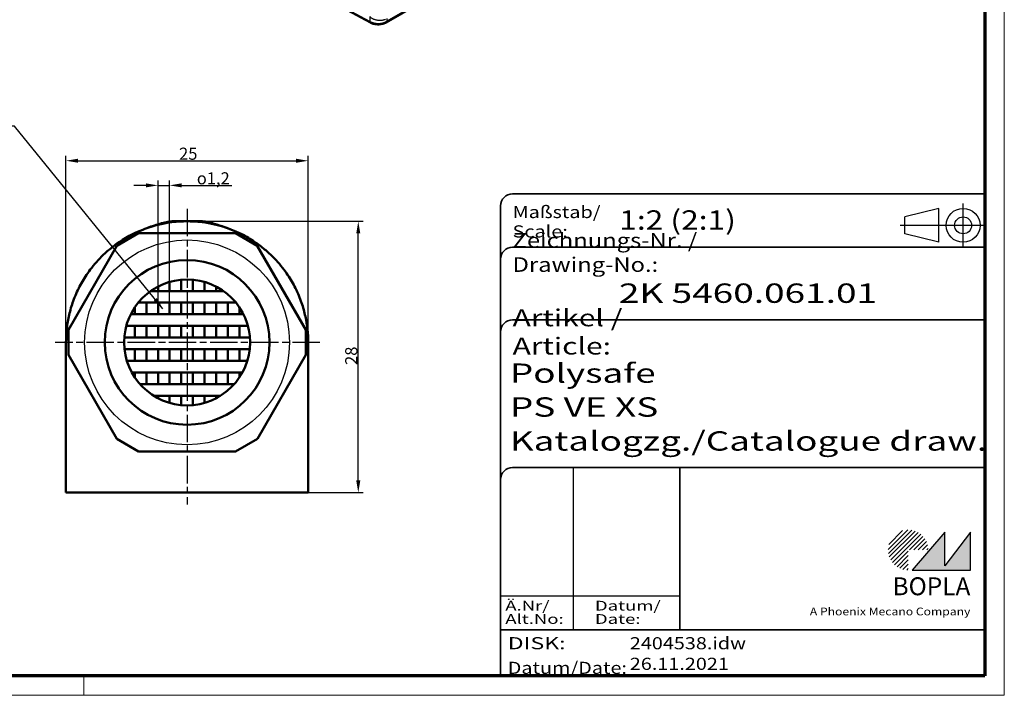
# Model space of a CAD drawing. Units: millimetres. Extents: x 2 to 1186, y 2 to 838.
# Drawn here: x 780 to 1186, y 2 to 281 of the extents above; entities that cross this region are included whole.
import ezdxf
from ezdxf.enums import TextEntityAlignment as Align

# ---------------------------------------------------------------- set-up
doc = ezdxf.new("R2010")
doc.units = ezdxf.units.MM
doc.header["$LTSCALE"] = 2
for name, pattern in [('ACAD_ISO04W100', [30, 24, -3, 0, -3]), ('CHAIN', [0.35429999999999995, 0.2362, -0.0295, 0.0591, -0.0295]), ('DASH_DOT', [0.37, 0.24, -0.06, 0.01, -0.06]), ('DASHED', [0.2067, 0.1654, -0.0413])]:
    doc.linetypes.add(name, pattern=pattern)
doc.layers.get('0').update_dxf_attribs({"lineweight": 25})
for name, color, linetype, lineweight in [('Bemaßung (ISO)', 1, 'Continuous', 25), ('Mittelpunktmarkierung (ISO)', 1, 'DASH_DOT', 25), ('Rahmen (ISO)', 7, 'Continuous', 70), ('Schraffur (ISO)', 1, 'Continuous', 18), ('Sichtbar (ISO)', 7, 'Continuous', 50), ('Sichtbar schmal (ISO)', 1, 'Continuous', 25), ('Symbol (ISO)', 1, 'Continuous', 25), ('Titel (ISO)', 5, 'Continuous', 50), ('Verdeckt (ISO)', 5, 'DASHED', 35)]:
    doc.layers.add(name, color=color, linetype=linetype, lineweight=lineweight)
doc.styles.add('2_5', font='isocpeur.ttf', dxfattribs={"width": 1.100000023841857})
doc.styles.add('Notiztext (DIN)', font='isocpeur.ttf', dxfattribs={"width": 1.100000023841857})
doc.styles.get("Standard").update_dxf_attribs({"font": 'isocpeur.ttf', "width": 1.100000023841857})
doc.styles.add('Textstil142', font='isocpeur.ttf', dxfattribs={"width": 1.399999976158142})
doc.styles.add('Textstil143', font='isocpeur.ttf', dxfattribs={"width": 1.399999976158142})
doc.styles.add('Textstil144', font='isocpeur.ttf', dxfattribs={"width": 1.399999976158142})
doc.styles.add('Textstil242', font='isocpeur.ttf', dxfattribs={"width": 1.200000047683715})
doc.styles.add('Textstil243', font='isocpeur.ttf', dxfattribs={"width": 1.399999976158142})
doc.styles.add('Textstil248', font='isocpeui.ttf', dxfattribs={"width": 1.200000047683715})
doc.styles.add('Textstil249', font='isocpeui.ttf', dxfattribs={"width": 1.399999976158142})
doc.styles.add('Textstil68', font='isocpeur.ttf', dxfattribs={"width": 1.200000047683715})
doc.dimstyles.new('Standard (DIN)', dxfattribs={"dimscale": 2, "dimtxt": 2.5, "dimasz": 2.5, "dimexe": 1, "dimexo": 0, "dimgap": 0.2, "dimtad": 1, "dimdec": 6, "dimrnd": 1e-08, "dimtxsty": '2_5', "dimcen": 0.09, "dimdle": 6.999999999999999, "dimclrd": 256, "dimclre": 256, "dimclrt": 5, "dimadec": 6, "dimazin": 2, "dimtfac": 0.7200000286102295, "dimtmove": 0, "dimatfit": 3, "dimfxl": 1, "dimtolj": 1, "dimlwd": -1, "dimlwe": -1, "dimarcsym": 0})
doc.dimstyles.new('Standard - Methode 2a (DIN)$7', dxfattribs={"dimscale": 2, "dimtxt": 2.5, "dimasz": 2.5, "dimexe": 1, "dimexo": 0, "dimgap": 0.2, "dimtad": 1, "dimtih": 1, "dimtoh": 1, "dimrnd": 1e-08, "dimtxsty": 'Notiztext (DIN)', "dimcen": 0.09, "dimdle": 10, "dimclrd": 256, "dimclre": 256, "dimclrt": 5, "dimazin": 2, "dimtfac": 1.399999976158142, "dimtmove": 0, "dimatfit": 3, "dimfxl": 1, "dimtolj": 1, "dimlwd": -1, "dimlwe": -1, "dimarcsym": 0})

# ---------------------------------------------------------------- blocks, each defined once
blk = doc.blocks.new('Schriftfelder Katalogzeichnung')
at = {"layer": 'Schraffur (ISO)'}
h = blk.add_hatch(dxfattribs=at)
h.set_pattern_fill('ANSI31', color=1, scale=5.08, style=0)
h.set_pattern_definition([(45, (0, 0), (-0.4490128060534577, 0.4490128060534577), [])])
edge = h.paths.add_edge_path()
edge.add_line((395.7841604702593, 37.30672884538172), (391.6341604702594, 37.30672884538172))
edge.add_line((391.6341604702593, 37.30672884538172), (391.6341604702593, 33.15672884538172))
edge.add_arc((391.6341604702593, 37.30672884538172), 4.15, 0, 270, ccw=False)
blk.add_hatch(color=7, dxfattribs=at).paths.add_polyline_path([(392.4841604702593, 33.15672884538172), (404.4841604702593, 33.15672884538172), (404.4841604702593, 40.95672884538171), (399.1841604702593, 34.05672884538172), (399.1841604702593, 40.95672884538171)])
at = {"color": 5, "linetype": 'Continuous'}
for p, q in [((397.9841604702583, 107.806728845382), (390.9841604702583, 106.0567288453815)), ((397.9841604702593, 100.8067288453819), (397.9841604702583, 107.806728845382)), ((390.9841604702591, 102.5567288453815), (390.9841604702583, 106.0567288453815)), ((397.9841604702593, 100.8067288453819), (390.9841604702591, 102.5567288453815))]:
    blk.add_line(p, q, dxfattribs=at)
at = {"color": 1, "linetype": 'ACAD_ISO04W100'}
for p, q in [((402.9841604702583, 99.80672884538173), (402.9841604702583, 108.8067288453812)), ((407.4841604702583, 104.3067288453815), (389.9841604702589, 104.3067288453815))]:
    blk.add_line(p, q, dxfattribs=at)
at = {"color": 1, "linetype": 'Continuous', "lineweight": 25}
for p, q in [((322.4841608643612, 54.30672884538171), (322.4841608643612, 20.80672884538172)), ((307.4841608643612, 27.80672884538172), (344.4841608643616, 27.80672884538172))]:
    blk.add_line(p, q, dxfattribs=at)
at = {"color": 7, "linetype": 'Continuous'}
for p, q in [((399.1841604702593, 40.95672884538171), (392.4841604702593, 33.15672884538172)), ((404.4841604702593, 40.95672884538171), (399.1841604702593, 34.05672884538172)), ((399.1841604702593, 34.05672884538172), (399.1841604702593, 40.95672884538171)), ((404.4841604702593, 33.15672884538172), (404.4841604702593, 40.95672884538171)), ((392.4841604702593, 33.15672884538172), (404.4841604702593, 33.15672884538172))]:
    blk.add_line(p, q, dxfattribs=at)
at = {"color": 5, "linetype": 'Continuous'}
for radius in [3.5, 1.75]:
    blk.add_circle((402.9841604702583, 104.3067288453815), radius, dxfattribs=at)
at = {"layer": 'Titel (ISO)', "lineweight": 18}
for p, q in [((411.4841604702593, 7.306728845381712), (411.4841604702593, 8.306728845381713)), ((410.4841604702592, 7.306728845381712), (411.4841604702593, 7.306728845381712))]:
    blk.add_line(p, q, dxfattribs=at)
at = {"layer": 'Verdeckt (ISO)', "color": 5, "linetype": 'Continuous', "lineweight": 35}
for p, q in [((407.4841604702583, 110.8067288453817), (309.9841608643611, 110.8067288453817)), ((307.4841608643611, 108.3067288453817), (307.4841608643612, 11.30672884538171)), ((407.4841604702583, 99.80672884538173), (309.9841608643611, 99.80672884538173)), ((407.4841604702593, 84.8067288453817), (309.9841608643612, 84.80672884538167)), ((407.4841604702593, 54.30672884538171), (309.9841608643612, 54.30672884538171)), ((407.4841604702593, 20.80672884538171), (307.4841608643612, 20.80672884538171))]:
    blk.add_line(p, q, dxfattribs=at)
at = {"layer": 'Verdeckt (ISO)', "color": 5, "linetype": 'Continuous'}
blk.add_line((344.4841608643616, 54.30672884538171), (344.4841608643616, 20.80672884538172), dxfattribs=at)
at = {"layer": 'Verdeckt (ISO)', "color": 5, "linetype": 'Continuous', "lineweight": 35}
for centre in [(309.9841608643611, 108.3067288453817), (309.9841608643611, 97.30672884538173), (309.9841608643612, 82.30672884538168), (309.9841608643612, 51.80672884538171)]:
    blk.add_arc(centre, 2.5, 90, 180, dxfattribs=at)
at = {"color": 5, "style": 'Textstil142', "width": 1.400000095367431}
blk.add_text('DISK:', height=2.5, dxfattribs=at).set_placement((308.9841608643611, 16.80672884538171))
at = {"color": 7, "insert": (309.9841608643612, 77.64006219858825), "char_height": 3.499999940395355, "attachment_point": 7}
blk.add_mtext('\\fISOCPEUR|b0|i0;\\W1.30;\\H3.5000;Artikel / \\fISOCPEUR|b0|i1;\\W1.30;\\H3.5000;Article:', dxfattribs=at)
at = {"color": 5, "insert": (308.9841608643611, 11.72339551204838), "char_height": 2.5, "attachment_point": 7}
blk.add_mtext('\\fISOCPEUR|b0|i0;\\W1.20;\\H2.5000;Datum/\\fISOCPEUR|b0|i1;\\W1.20;\\H2.5000;Date:', dxfattribs=at)
at = {"color": 5, "style": 'Textstil68', "width": 1.199999999999999}
for tag, p in [('DATEINAME_001', (334.1841608738607, 16.80672884538171)), ('ERSTELLUNGSDATUM_001', (334.1841608738607, 12.55672884538171))]:
    blk.add_attdef(tag, p, '', height=2.5, dxfattribs=at)
at = {"layer": 'Sichtbar schmal (ISO)', "color": 1}
for s, height, style, width, p in [('Maßstab/', 2.5, 'Textstil68', 1.200000047683715, (309.9841608643612, 105.8067288453817)), ('Scale:', 2.5, 'Textstil248', 1.200000047683715, (309.9841608643612, 101.8067288453817)), ('Ä.Nr/', 2.000000029802322, 'Textstil144', 1.400000095367431, (308.4841608643612, 24.80672884538173)), ('Datum/', 2.000000029802322, 'Textstil144', 1.400000095367431, (326.9841608643612, 24.80672884538173)), ('Alt.No:', 2.000000029802322, 'Textstil249', 1.400000095367431, (308.4841608643612, 22.05672884538172)), ('Date:', 2.000000029802322, 'Textstil249', 1.400000095367431, (326.9841608643612, 22.05672884538172))]:
    blk.add_text(s, height=height, dxfattribs=dict(at, style=style, width=width)).set_placement(p)
at = {"layer": 'Sichtbar schmal (ISO)', "color": 1, "insert": (309.9841608643612, 94.7056157246669), "char_height": 3.000000119209289, "attachment_point": 7}
blk.add_mtext('\\fISOCPEUR|b0|i0;\\W1.20;\\H3.0000;Zeichnungs-Nr. / \\fISOCPEUR|b0|i1;\\W1.20;\\H3.0000;Drawing-No.:', dxfattribs=at)
at = {"layer": 'Sichtbar schmal (ISO)', "color": 1, "style": 'Textstil144', "width": 1.400000095367431}
for tag, p in [('19-Ä-Nr._-10-', (309.4841608643612, 53.55672887518403)), ('19-Datum_-10-', (324.4841608643612, 53.55672887518403)), ('18-Ä-Nr._-9-', (309.4841608643612, 51.05672887518403)), ('18-Datum_-9-', (324.4841608643612, 51.05672887518403)), ('17-Ä-Nr._-8-', (309.4841608643612, 48.55672887518403)), ('17-Datum_-8-', (324.4841608643612, 48.55672887518403)), ('16-Ä-Nr._-7-', (309.4841608643612, 46.05672887518403)), ('16-Datum_-7-', (324.4841608643612, 46.05672887518403)), ('15-Ä-Nr._-6-', (309.4841608643612, 43.55672887518403)), ('15-Datum_-6-', (324.4841608643612, 43.55672887518403)), ('14-Ä-Nr._-5-', (309.4841608643612, 41.05672887518403)), ('14-Datum_-5-', (324.4841608643612, 41.05672887518403)), ('13-Ä-Nr._-4-', (309.4841608643612, 38.55672887518404)), ('13-Datum_-4-', (324.4841608643612, 38.55672887518404)), ('12-Ä-Nr._-3-', (309.4841608643611, 36.05672887518404)), ('12-Datum_-3-', (324.4841608643612, 36.05672887518404)), ('11-Ä-Nr._-2-', (309.4841608643612, 33.55672887518404)), ('11-Datum_-2-', (324.4841608643612, 33.55672887518404)), ('10-Ä-Nr._-1-', (309.4841608643612, 31.05672887518404)), ('10-Datum_-1-', (324.4841608643612, 31.05672887518404))]:
    blk.add_attdef(tag, text='', height=2.000000029802322, dxfattribs=at).set_placement(p, align=Align.TOP_LEFT)
at = {"layer": 'Titel (ISO)', "color": 7, "insert": (404.4841604702593, 27.95672884538171), "char_height": 3.700000047683715, "width": 19.88467931747436, "attachment_point": 9, "style": 'Notiztext (DIN)'}
blk.add_mtext('\\fArial|b1|i0;\\H3.7000;BOPLA', dxfattribs=at)
at = {"layer": 'Titel (ISO)', "color": 5, "insert": (404.4841604702591, 23.80672884538171), "char_height": 1.599999964237213, "width": 34.88244139839253, "attachment_point": 9, "style": 'Notiztext (DIN)'}
blk.add_mtext('\\fArial|b0|i0;\\W1.15;\\H1.6000;A Phoenix Mecano Company', dxfattribs=at)
at = {"layer": 'Titel (ISO)', "color": 7}
for tag, p, height, style, width in [('02-Maßstab_001', (332.0041608724078, 103.4067289787471), 4.000000059604644, 'Textstil242', 1.199999999999999), ('03-Zchn.Nr._001', (331.9241608737489, 88.30672884538176), 4.000000059604644, 'Textstil143', 1.399999999999999), ('07-Artikel-Modell_001', (309.4262928483785, 71.80672884538674), 3.98477166891098, 'Textstil243', 1.399999999999999), ('08-Artikel-Benennung_001', (309.4241608737489, 64.80672884538674), 4.000000059604644, 'Textstil143', 1.399999999999999), ('09-Artikel-Benennung_(2.Zeile)_001', (309.4262928483785, 57.80672884538674), 3.98477166891098, 'Textstil243', 1.399999999999999)]:
    blk.add_attdef(tag, p, '', height=height, dxfattribs=dict(at, style=style, width=width))
blk = doc.blocks.new('Ränder Bopla-A2-Rahmen')
at = {"layer": 'Rahmen (ISO)', "color": 1, "lineweight": 18}
for p, q in [((593, 0.9999999999999998), (593, 419.0000000000001)), ((403.0000000000001, 5.000000000000013), (403.0000000000001, 0.9999999999999998)), ((0.9999999999999998, 1.000000000000014), (593, 0.9999999999999998))]:
    blk.add_line(p, q, dxfattribs=at)
at = {"layer": 'Rahmen (ISO)', "color": 91, "lineweight": 70}
for p, q in [((589, 415), (589, 5.000000000000071)), ((589, 5.000000000000035), (19.99999999999993, 4.999999999999966))]:
    blk.add_line(p, q, dxfattribs=at)
blk = doc.blocks.new('*D13')
at = {"layer": 'Bemaßung (ISO)'}
for p, q in [((798.6272762480892, 147.6811621964365), (798.6272762480892, 224.6693288449803)), ((898.6272762480892, 147.6811621964367), (898.6272762480892, 224.6693288449803)), ((803.6272762480891, 222.6693288449803), (893.6272762480893, 222.6693288449803))]:
    blk.add_line(p, q, dxfattribs=at)
for points in [[(803.6272762480891, 223.5026621783136), (803.6272762480891, 221.8359955116469), (798.6272762480892, 222.6693288449803)], [(893.6272762480893, 223.5026621783136), (893.6272762480893, 221.8359955116469), (898.6272762480892, 222.6693288449803)]]:
    blk.add_solid(points, dxfattribs=at)
at = {"layer": 'Defpoints', "color": 0}
for p in [(898.6272762480892, 222.6693288449803), (798.6272762480892, 147.6811621964365), (898.6272762480892, 147.6811621964367)]:
    blk.add_point(p, dxfattribs=at)
at = {"layer": 'Bemaßung (ISO)', "color": 5, "insert": (845.327276281058, 223.0693288449803), "char_height": 5, "attachment_point": 7, "style": '2_5'}
blk.add_mtext('\\A1;25', dxfattribs=at)
blk = doc.blocks.new('*D14')
at = {"layer": 'Bemaßung (ISO)'}
for p, q in [((848.6268892050699, 197.6802479228908), (921.3008413454716, 197.6802479228908)), ((919.3008413454716, 90.68116219643652), (919.3008413454716, 192.6802479228907)), ((898.6272762480897, 85.68116219643652), (921.3008413454716, 85.68116219643652))]:
    blk.add_line(p, q, dxfattribs=at)
for points in [[(918.4675080121383, 192.6802479228907), (920.1341746788052, 192.6802479228907), (919.3008413454716, 197.6802479228908)], [(918.4675080121383, 90.68116219643652), (920.1341746788052, 90.68116219643652), (919.3008413454716, 85.68116219643652)]]:
    blk.add_solid(points, dxfattribs=at)
at = {"layer": 'Defpoints', "color": 0}
for p in [(848.6268892050699, 197.6802479228908), (919.3008413454716, 197.6802479228908), (898.6272762480897, 85.68116219643652)]:
    blk.add_point(p, dxfattribs=at)
at = {"layer": 'Bemaßung (ISO)', "color": 5, "insert": (918.9008413454715, 138.380705092653), "char_height": 5, "attachment_point": 7, "rotation": 90, "style": '2_5'}
blk.add_mtext('\\A1;28', dxfattribs=at)
blk = doc.blocks.new('*D15')
at = {"layer": 'Bemaßung (ISO)'}
for p, q in [((831.6272762480892, 212.5015225437514), (826.6272762480891, 212.5015225437514)), ((836.6272762480891, 164.0811621964366), (836.6272762480891, 214.5015225437514)), ((836.6272762480891, 212.5015225437514), (841.4272762480891, 212.5015225437514)), ((841.4272762480891, 164.0811621964366), (841.4272762480891, 214.5015225437514)), ((846.4272762480891, 212.5015225437514), (867.0811499872403, 212.5015225437514))]:
    blk.add_line(p, q, dxfattribs=at)
for points in [[(831.6272762480892, 213.3348558770848), (831.6272762480892, 211.6681892104181), (836.6272762480891, 212.5015225437514)], [(846.4272762480891, 213.3348558770848), (846.4272762480891, 211.6681892104181), (841.4272762480891, 212.5015225437514)]]:
    blk.add_solid(points, dxfattribs=at)
at = {"layer": 'Defpoints', "color": 0}
for p in [(841.4272762480891, 212.5015225437514), (836.6272762480891, 164.0811621964366), (841.4272762480891, 164.0811621964366)]:
    blk.add_point(p, dxfattribs=at)
at = {"layer": 'Bemaßung (ISO)', "color": 5, "insert": (852.6522762398469, 212.9015225437514), "char_height": 5, "attachment_point": 7, "style": '2_5'}
blk.add_mtext('\\A1;\\fAIGDT|b0|i0;\\H4.9800;o\\fISOCPEUR|b0|i0;\\H5.0000;1,2', dxfattribs=at)

msp = doc.modelspace()

# ---------------------------------------------------------------- linework, layer by layer
at = {"layer": 'Mittelpunktmarkierung (ISO)', "linetype": 'CHAIN', "ltscale": 23.99096870422363}
for p, q in [((848.6272762480892, 202.8296280027294), (848.6272762480892, 80.78730055070186)), ((903.4271308741843, 147.6811621964366), (794.1232348658752, 147.6811621964366))]:
    msp.add_line(p, q, dxfattribs=at)
at = {"layer": 'Sichtbar (ISO)'}
for p, q in [((1134.894812777781, 397.5882156384484), (930.8629376009692, 279.7903575818521)), ((924.2822759869966, 279.6913794509097), (914.8614579745865, 284.7572460856622)), ((842.6298820389733, 197.6811621964368), (842.9209371503187, 197.6811621964368)), ((854.6246704572046, 197.6811621964297), (852.1533101693574, 197.6811621964297)), ((819.623420123791, 187.5250097737243), (828.6234201237926, 192.7211621964321)), ((868.6234201237905, 192.7211621964367), (828.6234201237874, 192.7211621964367)), ((830.3052438558312, 194.2040502334367), (830.3073174954612, 194.2040502334367)), ((868.6234201237856, 192.7211621964321), (877.6234201237874, 187.5250097737242)), ((819.6234201237892, 187.5250097737305), (799.6234201237828, 152.8839936223438)), ((897.6272762480892, 152.8773146191429), (877.6234201237874, 187.5250097737301)), ((836.6272762480891, 168.8811621964366), (836.6272762480891, 170.7462873857966)), ((841.4272762480891, 168.8811621964366), (841.4272762480891, 172.6643565478366)), ((846.2272762480891, 168.8811621964367), (846.2272762480891, 173.5701559968767)), ((851.0272762480892, 168.8811621964367), (851.0272762480892, 173.5701559968767)), ((855.8272762480893, 168.8811621964367), (855.8272762480893, 172.6643565478367)), ((860.6272762480891, 168.8811621964367), (860.6272762480891, 170.7462873857967)), ((833.575366070309, 168.8811621964366), (863.6791864258691, 168.8811621964367)), ((868.802508588757, 164.0811621964367), (828.452043907421, 164.0811621964366)), ((831.8272762480889, 159.2811621964366), (831.8272762480889, 164.0811621964366)), ((836.6272762480891, 159.2811621964366), (836.6272762480891, 164.0811621964366)), ((841.4272762480891, 159.2811621964366), (841.4272762480891, 164.0811621964366)), ((846.2272762480891, 159.2811621964366), (846.2272762480891, 164.0811621964367)), ((851.0272762480892, 159.2811621964366), (851.0272762480892, 164.0811621964367)), ((855.8272762480893, 159.2811621964366), (855.8272762480893, 164.0811621964367)), ((860.6272762480891, 159.2811621964366), (860.6272762480891, 164.0811621964367)), ((865.4272762480889, 159.2811621964366), (865.4272762480889, 164.0811621964367)), ((825.358412932489, 159.2811621964366), (871.8961395636892, 159.2811621964366)), ((827.0272762480892, 159.2811621964366), (827.0272762480892, 162.1532042085566)), ((870.2272762480891, 159.2811621964366), (870.2272762480891, 162.1532042085567)), ((873.7222956742611, 154.4811621964367), (823.5322568219171, 154.4811621964366)), ((827.0272762480892, 149.6811621964366), (827.0272762480892, 154.4811621964366)), ((831.8272762480889, 149.6811621964366), (831.8272762480889, 154.4811621964366)), ((836.6272762480891, 149.6811621964366), (836.6272762480891, 154.4811621964366)), ((841.4272762480891, 149.6811621964366), (841.4272762480891, 154.4811621964366)), ((846.2272762480891, 149.6811621964366), (846.2272762480891, 154.4811621964366)), ((851.0272762480892, 149.6811621964366), (851.0272762480892, 154.4811621964366)), ((855.8272762480893, 149.6811621964366), (855.8272762480893, 154.4811621964366)), ((860.6272762480891, 149.6811621964366), (860.6272762480891, 154.4811621964367)), ((865.4272762480889, 149.6811621964366), (865.4272762480889, 154.4811621964367)), ((870.2272762480891, 149.6811621964366), (870.2272762480891, 154.4811621964367)), ((799.623420123769, 142.4916887769409), (799.623420123769, 152.8839936223524)), ((897.6272762480805, 152.8773146191454), (897.627943629458, 142.4846245180519)), ((798.627276248089, 85.68116219643635), (798.627276248089, 147.6811621964365)), ((822.704313454457, 149.6811621964365), (874.550239041721, 149.6811621964366)), ((898.6272762480892, 85.68116219643647), (898.6272762480892, 147.6811621964367)), ((799.6234201237688, 142.4916887769397), (819.6311323723753, 107.8373146191367)), ((874.4760673223332, 144.8811621964367), (822.7784851738451, 144.8811621964366)), ((827.0272762480892, 140.0811621964365), (827.0272762480892, 144.8811621964366)), ((831.8272762480889, 140.0811621964365), (831.8272762480889, 144.8811621964366)), ((836.6272762480891, 140.0811621964365), (836.6272762480891, 144.8811621964366)), ((841.4272762480891, 140.0811621964365), (841.4272762480891, 144.8811621964366)), ((846.2272762480891, 140.0811621964365), (846.2272762480891, 144.8811621964366)), ((851.0272762480892, 140.0811621964365), (851.0272762480892, 144.8811621964366)), ((855.8272762480893, 140.0811621964365), (855.8272762480893, 144.8811621964366)), ((860.6272762480891, 140.0811621964365), (860.6272762480891, 144.8811621964367)), ((865.4272762480889, 140.0811621964366), (865.4272762480889, 144.8811621964367)), ((870.2272762480891, 140.0811621964366), (870.2272762480891, 144.8811621964367)), ((897.6279436294648, 142.484624518046), (877.6304649910114, 107.8376998748199)), ((823.7628438194168, 140.0811621964365), (873.491708676761, 140.0811621964366)), ((871.4798472194251, 135.2811621964366), (825.774705276753, 135.2811621964365)), ((827.0272762480892, 133.2091201843165), (827.0272762480892, 135.2811621964365)), ((831.8272762480889, 130.4811621964365), (831.8272762480889, 135.2811621964365)), ((836.6272762480891, 130.4811621964365), (836.6272762480891, 135.2811621964365)), ((841.4272762480891, 130.4811621964365), (841.4272762480891, 135.2811621964365)), ((846.2272762480891, 130.4811621964365), (846.2272762480891, 135.2811621964365)), ((851.0272762480892, 130.4811621964365), (851.0272762480892, 135.2811621964365)), ((855.8272762480893, 130.4811621964365), (855.8272762480893, 135.2811621964365)), ((860.6272762480891, 130.4811621964365), (860.6272762480891, 135.2811621964366)), ((865.4272762480889, 130.4811621964365), (865.4272762480889, 135.2811621964366)), ((870.2272762480891, 133.2091201843166), (870.2272762480891, 135.2811621964366)), ((829.1295840769612, 130.4811621964365), (868.124968419217, 130.4811621964365)), ((862.4836827086411, 125.6811621964365), (834.7708697875372, 125.6811621964365)), ((836.6272762480891, 124.6160370070965), (836.6272762480891, 125.6811621964365)), ((841.4272762480891, 122.6979678450325), (841.4272762480891, 125.6811621964365)), ((846.2272762480891, 121.7921683959805), (846.2272762480891, 125.6811621964365)), ((851.0272762480892, 121.7921683959805), (851.0272762480892, 125.6811621964365)), ((855.8272762480893, 122.6979678450325), (855.8272762480893, 125.6811621964365)), ((860.6272762480891, 124.6160370070966), (860.6272762480891, 125.6811621964365)), ((828.6311323723925, 102.6411621964413), (819.6311323723909, 107.8373146191491)), ((877.63046499101, 107.8376998748274), (868.6311323723852, 102.641162196442)), ((828.6311323723877, 102.6411621964367), (868.6311323723908, 102.6411621964367)), ((898.6272762480892, 85.68116219643647), (798.627276248089, 85.68116219643635))]:
    msp.add_line(p, q, dxfattribs=at)
for radius in [34.00000000000011, 26.00000000000008]:
    msp.add_circle((848.6272762480892, 147.6811621964366), radius, dxfattribs=at)
for points, knots in [([(930.8629386946089, 279.7903582254344), (930.4377796699451, 279.5448903761203), (929.9459821827294, 279.3487571410194), (928.9173753894573, 279.0770879486743), (928.3689621403688, 278.9953151917713), (927.2909460796903, 278.9472104852045), (926.7480139623865, 278.9770670676615), (925.7226589012621, 279.1402174335833), (925.2275712828712, 279.2747648551646), (924.6091528316355, 279.5271486834157), (924.4416313366766, 279.6056924794161), (924.282279655995, 279.6913798135731)], [0, 0, 0, 0, 0.1688670719301611, 0.1688670719301611, 0.3331506154155376, 0.3331506154155376, 0.492822791605016, 0.492822791605016, 0.6518162675684149, 0.6518162675684149, 0.7140499573071551, 0.7140499573071551, 0.7140499573071551, 0.7140499573071551]), ([(830.3052438558431, 194.2040502334403), (832.0773224780492, 194.9095519610539), (833.9066148376724, 195.5756477923797), (836.8286867997706, 196.4803482070753), (837.8549806022181, 196.7712401232825), (839.679233908236, 197.2169976933469), (840.4700645308646, 197.392639846088), (841.5388789460385, 197.5702956053048), (841.7776096173437, 197.6061205010421), (842.124191385715, 197.6475172170752), (842.2360148132439, 197.6591746349199), (842.3936198148338, 197.6717226274084), (842.444144982771, 197.675080804679), (842.5164445891999, 197.6786207738746), (842.5404348969065, 197.6795581014247), (842.5866620316009, 197.6808325520401), (842.6077148849987, 197.681162196431), (842.6298820389733, 197.681162196431)], [0, 0, 0, 0, 0.1722912374697092, 0.1722912374697092, 0.2612087570669572, 0.2612087570669572, 0.3253005467471236, 0.3253005467471236, 0.3431657707276749, 0.3431657707276749, 0.3516220972904236, 0.3516220972904236, 0.3557396507419964, 0.3557396507419964, 0.3578753695838789, 0.3578753695838789, 0.3600423413555829, 0.3600423413555829, 0.3600423413555829, 0.3600423413555829]), ([(830.3073174954615, 194.2040502334356), (832.620476657732, 195.1149348068074), (834.9165716078738, 195.8259560935506), (838.9861216389183, 196.7739864348528), (840.6959558660272, 197.0781492743859), (844.9097538820886, 197.606568258475), (846.7529212845327, 197.6380340752092), (848.6268905995846, 197.6802479223176)], [1.0000001925e-06, 1.0000001925e-06, 1.0000001925e-06, 1.0000001925e-06, 0.1864543904823493, 0.1864543904823493, 0.3206376061424327, 0.3206376061424327, 0.5183426983356548, 0.5183426983356548, 0.5183426983356548, 0.5183426983356548]), ([(842.9209371503187, 197.6811621964368), (843.3090106321122, 197.6811621964368), (844.8612285632663, 197.6811621964368), (847.3703934887722, 197.6811621964368), (848.6268905995846, 197.6802479223176)], [0.6, 0.6, 0.6, 0.6, 0.8, 0.9999804171056261, 0.9999804171056261, 0.9999804171056261, 0.9999804171056261]), ([(866.9472350007145, 194.2040502334299), (865.6041297272523, 194.7329434126593), (863.1913859848477, 195.6274379420967), (858.2678579124772, 196.7738983651847), (856.559136496883, 197.0780751375853), (852.344595914273, 197.6066130350654), (850.50030591918, 197.6380561783687), (848.6268905995846, 197.6802479223176)], [9.999927738e-07, 9.999927738e-07, 9.999927738e-07, 9.999927738e-07, 0.1082610916535954, 0.1082610916535954, 0.1655314179918382, 0.1655314179918382, 0.2498904861353269, 0.2498904861353269, 0.2498904861353269, 0.2498904861353269]), ([(854.6246704572046, 197.6811621964298), (854.6383881467107, 197.6811621964295), (854.6516327015001, 197.6810314247846), (854.6799245933298, 197.6805165953994), (854.6944851785385, 197.6801338160739), (854.738709751516, 197.6786455253482), (854.7695314728948, 197.6771935747563), (854.8617193149727, 197.6718241642135), (854.9259229265707, 197.6668384215582), (855.0947004393606, 197.6514025239385), (855.20194315947, 197.639391771456), (855.7917197839929, 197.5654586963359), (856.2790932731298, 197.4779965558316), (857.8269825305516, 197.17080526309), (858.8513158268668, 196.9128304340856), (861.3432802636745, 196.21881041665), (862.7637866648774, 195.7560901022874), (865.0963358942435, 194.9253348863226), (866.0319718647521, 194.5692612753535), (866.9493086403171, 194.2040502334408)], [0, 0, 0, 0, 0.0013680843048901, 0.0013680843048901, 0.0027275155100549, 0.0027275155100549, 0.0053952884466037, 0.0053952884466037, 0.0104816722558985, 0.0104816722558985, 0.0185757004319618, 0.0185757004319618, 0.0551771557457349, 0.0551771557457349, 0.1417384222313731, 0.1417384222313731, 0.2708183896793736, 0.2708183896793736, 0.3600069201767746, 0.3600069201767746, 0.3600069201767746, 0.3600069201767746]), ([(798.627276248089, 147.6811621964365), (798.627276248089, 149.3961819410365), (798.810652708049, 152.9691397422766), (799.6790408612491, 158.4000356001565), (801.277631805889, 164.1286779414766), (803.658876700209, 169.8573202827966), (806.445094039609, 174.6941523569166), (809.243651242313, 178.5648566415966), (811.7636775735771, 181.5437506591166), (814.813855348725, 184.6031553257166), (818.4562416813092, 187.6625599923167), (822.3334501904371, 190.3000888575167), (826.318366443189, 192.4805856045567), (828.8100337921209, 193.6144439130367), (830.3073174954612, 194.2040502334367)], [0, 0, 0, 0, 0.110592, 0.2304, 0.350208, 0.48, 0.599808, 0.66210816, 0.7296000000000001, 0.79190016, 0.859392, 0.9268838399999999, 0.9619795968, 1, 1, 1, 1]), ([(898.6272762480892, 147.6811621964367), (898.6272762480892, 151.2541199976767), (898.0532811818092, 156.6850158555567), (895.9770925194492, 164.1286779414767), (893.5956312877292, 169.8573202827967), (890.8094639960092, 174.6941523569168), (888.010900081497, 178.5648566415968), (885.4908752188771, 181.5437506591168), (882.4406970634772, 184.6031553257168), (878.798310838621, 187.6625599923167), (874.921102302653, 190.3000888575167), (870.9361860536812, 192.4805856045568), (868.4445187040571, 193.6144439130368), (866.9472350007172, 194.2040502334367)], [0, 0, 0, 0, 0.2304, 0.350208, 0.48, 0.599808, 0.66210816, 0.7296000000000001, 0.79190016, 0.859392, 0.9268838399999999, 0.9619795968, 1, 1, 1, 1])]:
    msp.add_open_spline(points, degree=3, knots=knots, dxfattribs=at)
msp.add_open_spline([(852.1533101693574, 197.6811621964297), (851.1372254382354, 197.6811621964297), (849.8812053991438, 197.6811341721826), (848.6268905995846, 197.6802479223176)], degree=3, dxfattribs=at)
at = {"layer": 'Sichtbar schmal (ISO)'}
for p, q in [((1135.101919558826, 398.0459927518506), (931.0700443791133, 280.2481346969435)), ((924.0612191714735, 280.1568082616214), (914.6455961218365, 285.2198807816553)), ((924.0612261685789, 282.1573477033518), (924.0612191715019, 280.1568082616305)), ((931.0700445286411, 281.3503062899079), (931.0700443792018, 280.2481346969283))]:
    msp.add_line(p, q, dxfattribs=at)
msp.add_circle((848.6272762480892, 147.6811621964367), 42.28193382972, dxfattribs=at)
for centre, major_axis, ratio, start_param, end_param in [((924.755876994414, 280.5721189616509), (-0.4736010074157332, -0.8807395107380157), 0.5771744428705207, 5.480491458659288, 6.283190608328145), ((927.534542166278, 282.2324114589495), (4.999916442376065, 0.0596708103007196), 0.5692378726664391, 3.93764866680225, 5.490978427664384), ((930.3629375936589, 280.656382989989), (0.500000003597935, -0.8660254017069936), 0.5773502689684705, 0, 0.785398135262021)]:
    msp.add_ellipse(centre, major_axis=major_axis, ratio=ratio, start_param=start_param, end_param=end_param, dxfattribs=at)
msp.add_open_spline([(924.061229065428, 282.1573465129125), (924.1253561511827, 282.0914945423306), (924.1972646154717, 282.0256429487517), (924.2764151374183, 281.9595661500507), (924.3555668826799, 281.8934883300965), (924.4418721501286, 281.8271258182343), (924.5382275548511, 281.7592966817544), (924.6345829595735, 281.6914675452744), (924.74098469389, 281.6221748003489), (924.8577989015139, 281.5528722612037), (924.9288583435671, 281.510714720056), (925.0037635573583, 281.4684882532082), (925.0815497285366, 281.4272383161274), (925.1316357962567, 281.4006777191622), (925.1828847283491, 281.3744236680816), (925.2350082972998, 281.3487216972903), (925.3680823788648, 281.2831032788608), (925.5068588988642, 281.2210320555698), (925.6492047505947, 281.163587334257), (925.7915506023254, 281.1061426129442), (925.9374299372344, 281.0532815833491), (926.0870289074514, 281.0050256440533), (926.2366278776683, 280.9567697047575), (926.3899600539283, 280.9131471137397), (926.5454855934395, 280.8747088425652), (926.7010111329504, 280.8362705713907), (926.8587323534845, 280.8030158354021), (927.0170202801528, 280.7752120751004), (927.175308206821, 280.7474083147986), (927.3341583602912, 280.7250343247885), (927.493057040515, 280.708038330599), (927.6519557207391, 280.6910423364097), (927.8109022244647, 280.6794289215812), (927.9691293399999, 280.6731657773995), (928.1273564555352, 280.6669026332178), (928.2848647831199, 280.6659885249576), (928.4409589088141, 280.6703472467195), (928.5970530345082, 280.6747059684814), (928.7517327260209, 280.6843377229011), (928.904304202672, 280.6991330544103), (929.0568756793232, 280.7139283859194), (929.2073390525109, 280.7338871939503), (929.3550228220645, 280.758865757268), (929.5027065916183, 280.7838443205856), (929.647610671131, 280.8138426957014), (929.789090021511, 280.8486842637345), (929.9305693718908, 280.8835258317675), (930.0686238925791, 280.9232107865591), (930.2026357103517, 280.9675320328779), (930.3366475281244, 281.0118532791969), (930.4666175315464, 281.0608099800856), (930.5919592762064, 281.1141626018868)], degree=3, knots=[9.659569678e-07, 9.659569678e-07, 9.659569678e-07, 9.659569678e-07, 0.0625, 0.0625, 0.0625, 0.125, 0.125, 0.125, 0.1875, 0.1875, 0.1875, 0.2255194774134305, 0.2255194774134305, 0.2255194774134305, 0.25, 0.25, 0.25, 0.3125, 0.3125, 0.3125, 0.375, 0.375, 0.375, 0.4375, 0.4375, 0.4375, 0.5, 0.5, 0.5, 0.5625, 0.5625, 0.5625, 0.625, 0.625, 0.625, 0.6875, 0.6875, 0.6875, 0.75, 0.75, 0.75, 0.8125, 0.8125, 0.8125, 0.875, 0.875, 0.875, 0.9375, 0.9375, 0.9375, 1, 1, 1, 1], dxfattribs=at)

# ---------------------------------------------------------------- block references
at = {"xscale": 2, "yscale": 2, "zscale": 2}
msp.add_blockref('Ränder Bopla-A2-Rahmen', (0, 0), dxfattribs=at)
msp.add_blockref('Schriftfelder Katalogzeichnung', (363.0316790594816, -12.61345769076342), dxfattribs=at).add_auto_attribs({'DATEINAME_001': '2404538.idw', 'ERSTELLUNGSDATUM_001': '26.11.2021', '07-Artikel-Modell_001': 'Polysafe', '03-Zchn.Nr._001': '2K 5460.061.01', '02-Maßstab_001': '1:2 (2:1)', '08-Artikel-Benennung_001': 'PS VE XS', '09-Artikel-Benennung_(2.Zeile)_001': 'Katalogzg./Catalogue draw.'})

# ---------------------------------------------------------------- dimensions: what is measured, and where the dimension line sits
at = {"layer": 'Bemaßung (ISO)'}
dim = msp.add_linear_dim(base=(898.6272762480892, 222.6693288449803), p1=(798.6272762480892, 147.6811621964365), p2=(898.6272762480892, 147.6811621964367), dimstyle='Standard (DIN)', override={"dimgap": 0.2, "dimdec": 6, "dimlfac": 0.25, "dimtol": 0, "dimlim": 0, "dimtp": 0, "dimtm": 0, "dimtdec": 2, "dimtofl": 0, "dimatfit": 1}, dxfattribs=at)
dim.commit()
dim.dimension.update_dxf_attribs({"geometry": '*D13', "text_midpoint": (848.6272762480892, 222.6693288449803), "dimtype": 160})
dim = msp.add_linear_dim(base=(841.4272762480891, 212.5015225437514), p1=(836.6272762480891, 164.0811621964366), p2=(841.4272762480891, 164.0811621964366), angle=180, text='\\fAIGDT|b0|i0;\\H4.9800;o\\fISOCPEUR|b0|i0;\\H5.0000;<>', dimstyle='Standard (DIN)', override={"dimgap": 0.2, "dimdec": 6, "dimlfac": 0.25, "dimtol": 0, "dimlim": 0, "dimtp": 0, "dimtm": 0, "dimtdec": 2, "dimtofl": 1, "dimatfit": 1}, dxfattribs=at)
dim.commit()
dim.dimension.update_dxf_attribs({"geometry": '*D15', "text_midpoint": (859.6667131135436, 212.5015225437514), "dimtype": 160})
dim = msp.add_linear_dim(base=(919.3008413454716, 197.6802479228908), p1=(898.6272762480892, 85.68116219643647), p2=(848.6268892050693, 197.6802479228906), angle=90, dimstyle='Standard (DIN)', override={"dimgap": 0.2, "dimdec": 2, "dimlfac": 0.25, "dimtol": 0, "dimlim": 0, "dimtp": 0, "dimtm": 0, "dimtdec": 2, "dimtofl": 0, "dimatfit": 1}, dxfattribs=at)
dim.commit()
dim.dimension.update_dxf_attribs({"geometry": '*D14', "text_midpoint": (919.3008413454714, 141.6807050596842), "dimtype": 160})

# ---------------------------------------------------------------- leaders
at = {"layer": 'Symbol (ISO)', "annotation_type": 0, "has_hookline": 1, "hookline_direction": 1, "text_width": 127.0499987307003}
msp.add_leader([(838.6846539174257, 161.5881178585359), (777.428463743265, 236.9545061031784), (772.428463743265, 236.9545061031784)], dimstyle='Standard - Methode 2a (DIN)$7', override={"dimgap": 0, "dimtad": 1}, dxfattribs=at)

doc.saveas('drawing.dxf')
